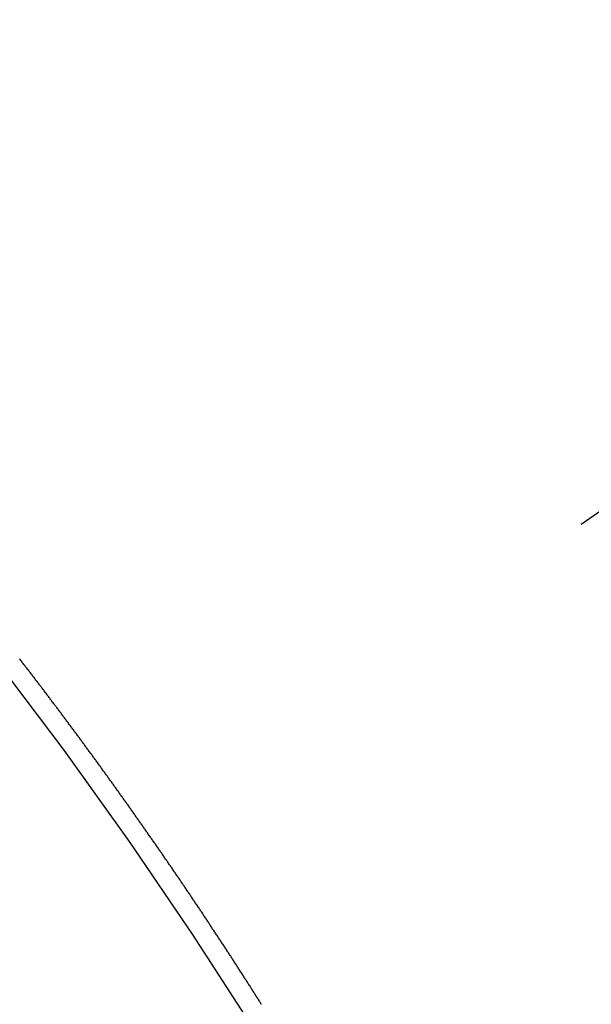
# Model space of a CAD drawing. Extents: x 55896 to 82369, y -11033 to -2163.
# Drawn here: x 73103 to 73107, y -4234 to -4227 of the extents above; entities that cross this region are included whole.
import ezdxf

# ---------------------------------------------------------------- set-up
doc = ezdxf.new("R2010")
doc.units = 0
doc.header["$LTSCALE"] = 50
doc.header["$MEASUREMENT"] = 0
doc.linetypes.add('CENTER2', pattern=[1.125, 0.75, -0.125, 0.125, -0.125])
doc.linetypes.add('HIDDEN', pattern=[0.375, 0.25, -0.125])
doc.layers.get('0').update_dxf_attribs({"linetype": 'CONTINUOUS'})
doc.layers.get('DEFPOINTS').update_dxf_attribs({"color": 146, "linetype": 'CONTINUOUS'})
for name, color, linetype in [('150-機器', 8, 'CONTINUOUS'), ('160-文字', 254, 'CONTINUOUS'), ('166-寸法B', 11, 'CONTINUOUS')]:
    doc.layers.add(name, color=color, linetype=linetype)
doc.styles.add('KH001', font='txt')
doc.dimstyles.new('KH1xx030', dxfattribs={"dimscale": 30, "dimtxt": 2, "dimasz": 0.6, "dimexe": 0.3, "dimexo": 1.2, "dimgap": 0.5, "dimtad": 3, "dimdec": 1, "dimdsep": 46, "dimlunit": 6, "dimtxsty": 'KH001', "dimblk": 'DOT', "dimcen": 1, "dimdle": 1, "dimclrd": 256, "dimclre": 256, "dimclrt": 256, "dimadec": 0, "dimazin": 0, "dimtfac": 1, "dimtdec": 1, "dimtix": 1, "dimtmove": 2, "dimatfit": 3, "dimldrblk": 'CLOSEDBLANK', "dimfxl": 1, "dimtolj": 1, "dimtzin": 0, "dimlwd": -1, "dimlwe": -1, "dimarcsym": 0})

# ---------------------------------------------------------------- blocks, each defined once
blk = doc.blocks.new('F402_H')
at = {"layer": '150-機器', "color": 13, "linetype": 'CENTER2'}
blk.add_line((0, 0), (-244.018, -170.8633), dxfattribs=at)
at = {"layer": '150-機器', "color": 13, "linetype": 'HIDDEN'}
blk.add_lwpolyline([(-217.187, -153.8029), (-217.1904, -153.798), (-217.1936, -153.7917), (-217.1976, -153.786), (-217.201, -153.7811), (-217.2042, -153.7748), (-217.2082, -153.7691), (-217.2122, -153.7634), (-217.2148, -153.7579), (-217.2188, -153.7522), (-217.2228, -153.7465), (-217.2263, -153.7416), (-217.2295, -153.7353), (-217.2335, -153.7296), (-217.2369, -153.7247), (-217.2401, -153.7184), (-217.2441, -153.7127), (-217.2481, -153.7069), (-217.2515, -153.702), (-217.2547, -153.6957), (-217.2587, -153.69), (-217.2622, -153.6851), (-217.2653, -153.6788), (-217.2693, -153.6731), (-217.2728, -153.6682), (-217.2768, -153.6625), (-217.28, -153.6562), (-217.2834, -153.6513), (-217.2874, -153.6456), (-217.2906, -153.6393), (-217.2946, -153.6336), (-217.298, -153.6287), (-217.302, -153.6229), (-217.3052, -153.6167), (-217.3087, -153.6118), (-217.3127, -153.606), (-217.3167, -153.6003), (-217.3193, -153.5948), (-217.3233, -153.5891), (-217.3273, -153.5834), (-217.3313, -153.5777), (-217.3339, -153.5722), (-217.3379, -153.5665), (-217.3419, -153.5608), (-217.3454, -153.5559), (-217.3485, -153.5496), (-217.3525, -153.5439), (-217.3565, -153.5381), (-217.36, -153.5332), (-217.3632, -153.527), (-217.3672, -153.5212), (-217.3706, -153.5163), (-217.3746, -153.5106), (-217.3778, -153.5043), (-217.3812, -153.4994), (-217.3852, -153.4937), (-217.3892, -153.488), (-217.3924, -153.4817), (-217.3959, -153.4768), (-217.3999, -153.4711), (-217.4039, -153.4654), (-217.4073, -153.4605), (-217.4105, -153.4542), (-217.4145, -153.4484), (-217.4179, -153.4435), (-217.4219, -153.4378), (-217.4251, -153.4315), (-217.4291, -153.4258), (-217.4325, -153.4209), (-217.4366, -153.4152), (-217.4406, -153.4095), (-217.4432, -153.404), (-217.4472, -153.3983), (-217.4512, -153.3926), (-217.4552, -153.3868), (-217.4586, -153.3819), (-217.4618, -153.3756), (-217.4658, -153.3699), (-217.4692, -153.365), (-217.4732, -153.3593), (-217.4773, -153.3536), (-217.4799, -153.3481), (-217.4839, -153.3424), (-217.4879, -153.3367), (-217.4919, -153.331), (-217.4953, -153.3261), (-217.4985, -153.3198), (-217.5025, -153.314), (-217.5059, -153.3091), (-217.5099, -153.3034), (-217.5139, -153.2977), (-217.518, -153.292), (-217.5206, -153.2865), (-217.5246, -153.2808), (-217.5286, -153.2751), (-217.532, -153.2702), (-217.536, -153.2645), (-217.5392, -153.2582), (-217.5432, -153.2524), (-217.5466, -153.2475), (-217.5506, -153.2418), (-217.5546, -153.2361), (-217.5581, -153.2312), (-217.5613, -153.2249), (-217.5653, -153.2192), (-217.5687, -153.2143), (-217.5727, -153.2086), (-217.5767, -153.2029), (-217.5807, -153.1971), (-217.5841, -153.1922), (-217.5873, -153.1859), (-217.5913, -153.1802), (-217.5948, -153.1753), (-217.5988, -153.1696), (-217.6028, -153.1639), (-217.6068, -153.1582), (-217.6094, -153.1527), (-217.6134, -153.147), (-217.6174, -153.1413), (-217.6208, -153.1364), (-217.6248, -153.1306), (-217.6288, -153.1249), (-217.6329, -153.1192), (-217.6363, -153.1143), (-217.6395, -153.108), (-217.6435, -153.1023), (-217.6469, -153.0974), (-217.6509, -153.0917), (-217.6549, -153.0859), (-217.6589, -153.0802), (-217.6624, -153.0753), (-217.6664, -153.0696), (-217.6695, -153.0633), (-217.673, -153.0584), (-217.677, -153.0527), (-217.681, -153.047), (-217.685, -153.0413), (-217.6884, -153.0364), (-217.6924, -153.0306), (-217.6964, -153.0249), (-217.6999, -153.02), (-217.7031, -153.0137), (-217.7071, -153.008), (-217.7111, -153.0023), (-217.7145, -152.9974), (-217.7185, -152.9917), (-217.7225, -152.9859), (-217.7259, -152.981), (-217.7299, -152.9753), (-217.7339, -152.9696), (-217.7374, -152.9647), (-217.7406, -152.9584), (-217.7446, -152.9527), (-217.7486, -152.947), (-217.752, -152.9421), (-217.756, -152.9364), (-217.76, -152.9306), (-217.7634, -152.9257), (-217.7675, -152.92), (-217.7715, -152.9143), (-217.7755, -152.9086), (-217.7789, -152.9037), (-217.7829, -152.898), (-217.7861, -152.8917), (-217.7895, -152.8868), (-217.7935, -152.881), (-217.7975, -152.8753), (-217.8015, -152.8696), (-217.805, -152.8647), (-217.809, -152.859), (-217.813, -152.8533), (-217.8164, -152.8484), (-217.8204, -152.8426), (-217.8244, -152.8369), (-217.8284, -152.8312), (-217.8318, -152.8263), (-217.8359, -152.8206), (-217.8399, -152.8149), (-217.8433, -152.81), (-217.8473, -152.8042), (-217.8505, -152.798), (-217.8545, -152.7922), (-217.8579, -152.7873), (-217.8619, -152.7816), (-217.8659, -152.7759), (-217.8694, -152.771), (-217.8734, -152.7653), (-217.8774, -152.7596), (-217.8814, -152.7538), (-217.8848, -152.7489), (-217.8888, -152.7432), (-217.8928, -152.7375), (-217.8968, -152.7318), (-217.9003, -152.7269), (-217.9043, -152.7212), (-217.9083, -152.7154), (-217.9117, -152.7105), (-217.9157, -152.7048), (-217.9197, -152.6991), (-217.9237, -152.6934), (-217.9271, -152.6885), (-217.9311, -152.6828), (-217.9351, -152.677), (-217.9386, -152.6721), (-217.9426, -152.6664), (-217.9466, -152.6607), (-217.9506, -152.655), (-217.954, -152.6501), (-217.958, -152.6444), (-217.962, -152.6386), (-217.9655, -152.6337), (-217.9695, -152.628), (-217.9735, -152.6223), (-217.9775, -152.6166), (-217.9809, -152.6117), (-217.9849, -152.606), (-217.9889, -152.6002), (-217.9924, -152.5953), (-217.9964, -152.5896), (-218.0004, -152.5839), (-218.0044, -152.5782), (-218.0078, -152.5733), (-218.0118, -152.5676), (-218.0158, -152.5618), (-218.0192, -152.5569), (-218.0232, -152.5512), (-218.0272, -152.5455), (-218.0313, -152.5398), (-218.0347, -152.5349), (-218.0387, -152.5292), (-218.0427, -152.5234), (-218.0461, -152.5185), (-218.0501, -152.5128), (-218.0541, -152.5071), (-218.0581, -152.5014), (-218.0616, -152.4965), (-218.0656, -152.4908), (-218.0696, -152.485), (-218.073, -152.4801), (-218.077, -152.4744), (-218.081, -152.4687), (-218.085, -152.463), (-218.0885, -152.4581), (-218.0925, -152.4524), (-218.0973, -152.4472), (-218.1007, -152.4423), (-218.1047, -152.4366), (-218.1087, -152.4309), (-218.1127, -152.4252), (-218.1162, -152.4203), (-218.1202, -152.4145), (-218.1242, -152.4088), (-218.1276, -152.4039), (-218.1316, -152.3982), (-218.1356, -152.3925), (-218.1396, -152.3868), (-218.143, -152.3819), (-218.1471, -152.3761), (-218.1511, -152.3704), (-218.1545, -152.3655), (-218.1585, -152.3598), (-218.1633, -152.3547), (-218.1673, -152.3489), (-218.1708, -152.344), (-218.1748, -152.3383), (-218.1788, -152.3326), (-218.1822, -152.3277), (-218.1862, -152.322), (-218.1902, -152.3163), (-218.1942, -152.3105), (-218.1976, -152.3056), (-218.2016, -152.2999), (-218.2056, -152.2942), (-218.2099, -152.2899), (-218.2139, -152.2842), (-218.2179, -152.2784), (-218.2219, -152.2727), (-218.2253, -152.2678), (-218.2293, -152.2621), (-218.2334, -152.2564), (-218.2368, -152.2515), (-218.2408, -152.2458), (-218.2448, -152.24), (-218.2496, -152.2349), (-218.253, -152.23), (-218.2571, -152.2243), (-218.2611, -152.2186), (-218.2645, -152.2136), (-218.2685, -152.2079), (-218.2725, -152.2022), (-218.2765, -152.1965), (-218.2799, -152.1916), (-218.2848, -152.1864), (-218.2888, -152.1807), (-218.2922, -152.1758), (-218.2962, -152.1701), (-218.3002, -152.1644), (-218.3042, -152.1587), (-218.3076, -152.1538), (-218.3116, -152.148), (-218.3165, -152.1429), (-218.3199, -152.138), (-218.3239, -152.1323), (-218.3279, -152.1266), (-218.3313, -152.1217), (-218.3353, -152.1159), (-218.3393, -152.1102), (-218.3442, -152.1051), (-218.3476, -152.1002), (-218.3516, -152.0945), (-218.3556, -152.0887), (-218.359, -152.0838), (-218.363, -152.0781), (-218.3671, -152.0724), (-218.3719, -152.0672), (-218.3753, -152.0623), (-218.3793, -152.0566), (-218.3833, -152.0509), (-218.3867, -152.046), (-218.3907, -152.0403), (-218.3948, -152.0346), (-218.3996, -152.0294), (-218.403, -152.0245), (-218.407, -152.0188), (-218.411, -152.0131), (-218.4144, -152.0082), (-218.4185, -152.0025), (-218.4233, -151.9973), (-218.4273, -151.9916), (-218.4307, -151.9867), (-218.4347, -151.981), (-218.4387, -151.9753), (-218.443, -151.9709), (-218.447, -151.9652), (-218.451, -151.9595), (-218.4544, -151.9546), (-218.4584, -151.9489), (-218.4624, -151.9431), (-218.4672, -151.938), (-218.4707, -151.9331), (-218.4747, -151.9274), (-218.4787, -151.9217), (-218.4821, -151.9168), (-218.4869, -151.9116), (-218.4909, -151.9059), (-218.4949, -151.9002), (-218.4984, -151.8953), (-218.5024, -151.8896), (-218.5072, -151.8844), (-218.5106, -151.8795), (-218.5146, -151.8738), (-218.5186, -151.8681), (-218.5226, -151.8623), (-218.5269, -151.858), (-218.5309, -151.8523), (-218.5349, -151.8466), (-218.5383, -151.8417), (-218.5423, -151.836), (-218.5472, -151.8308), (-218.5506, -151.8259), (-218.5546, -151.8202), (-218.5586, -151.8145), (-218.5626, -151.8088), (-218.5669, -151.8044), (-218.5709, -151.7987), (-218.5749, -151.793), (-218.5783, -151.7881), (-218.5831, -151.7829), (-218.5871, -151.7772), (-218.5906, -151.7723), (-218.5946, -151.7666), (-218.5994, -151.7615), (-218.6034, -151.7557), (-218.6068, -151.7508), (-218.6108, -151.7451), (-218.6156, -151.74), (-218.6191, -151.7351), (-218.6231, -151.7293), (-218.6271, -151.7236), (-218.6319, -151.7185), (-218.6353, -151.7136), (-218.6393, -151.7079), (-218.6434, -151.7021), (-218.6476, -151.6978), (-218.6516, -151.6921), (-218.6556, -151.6864), (-218.659, -151.6815), (-218.6639, -151.6763), (-218.6679, -151.6706), (-218.6719, -151.6649), (-218.6753, -151.66), (-218.6801, -151.6548), (-218.6841, -151.6491), (-218.6876, -151.6442), (-218.6916, -151.6385), (-218.6964, -151.6333), (-218.6998, -151.6284), (-218.7038, -151.6227), (-218.7086, -151.6176), (-218.7121, -151.6127), (-218.7161, -151.607), (-218.7201, -151.6012), (-218.7249, -151.5961), (-218.7283, -151.5912), (-218.7323, -151.5855), (-218.7372, -151.5803), (-218.7406, -151.5754), (-218.7446, -151.5697), (-218.7494, -151.5646), (-218.7529, -151.5597), (-218.7569, -151.5539), (-218.7609, -151.5482), (-218.7657, -151.5431), (-218.7691, -151.5382), (-218.7731, -151.5325), (-218.7779, -151.5273), (-218.7814, -151.5224), (-218.7854, -151.5167), (-218.7902, -151.5115), (-218.7936, -151.5066), (-218.7976, -151.5009), (-218.8025, -151.4958), (-218.8059, -151.4909), (-218.8099, -151.4851), (-218.8147, -151.48), (-218.8187, -151.4743), (-218.8222, -151.4694)], dxfattribs=at)
blk.add_arc((-243.7125, -170.6494), 31.2914, 23.88957, 46.11045, dxfattribs=at)
blk = doc.blocks.new('_Dot')
at = {"color": 0, "linetype": 'ByBlock', "lineweight": -2}
blk.add_line((-0.5, 0), (-1, 0), dxfattribs=at)
at = {"color": 0, "linetype": 'ByBlock', "const_width": 0.5}
blk.add_lwpolyline([(-0.25, 0, 1), (0.25, 0, 1)], format="xyb", close=True, dxfattribs=at)
blk = doc.blocks.new('*D126')
at = {"layer": '166-寸法B', "transparency": 16777216}
for p, q in [((73036.7371, -4010.0584), (73031.4572, -4010.0584)), ((73040.4572, -4028.0584), (73040.4572, -4267.0584)), ((73153.5894, -4285.0584), (73031.4572, -4285.0584))]:
    blk.add_line(p, q, dxfattribs=at)
at = {"layer": 'DEFPOINTS', "color": 0, "transparency": 16777216}
for p in [(73072.7371, -4010.0584), (73040.4572, -4285.0584), (73189.5894, -4285.0584)]:
    blk.add_point(p, dxfattribs=at)
at = {"layer": '166-寸法B', "transparency": 16777216, "xscale": 18, "yscale": 18, "zscale": 18}
for p, rotation in [((73040.4572, -4010.0584), 90), ((73040.4572, -4285.0584), 270)]:
    blk.add_blockref('_Dot', p, dxfattribs=dict(at, rotation=rotation))
at = {"layer": '166-寸法B', "transparency": 16777216, "insert": (72995.4572, -4210.9556), "char_height": 60, "attachment_point": 5, "rotation": 90, "style": 'KH001'}
blk.add_mtext('\\A1;275', dxfattribs=at)
blk = doc.blocks.new('_ClosedBlank')
at = {"color": 0, "linetype": 'ByBlock', "lineweight": -2}
for p, q in [((-1, 0.16667), (0, 0)), ((-1, 0.16667), (-1, -0.16667)), ((0, 0), (-1, -0.16667))]:
    blk.add_line(p, q, dxfattribs=at)

msp = doc.modelspace()

# ---------------------------------------------------------------- block references
at = {"layer": '150-機器'}
msp.add_blockref('F402_H', (73321.9828, -4079.866), dxfattribs=at)

# ---------------------------------------------------------------- dimensions: what is measured, and where the dimension line sits
at = {"layer": '166-寸法B'}
dim = msp.add_linear_dim(base=(73040.4572, -4285.0584), p1=(73072.7371, -4010.0584), p2=(73189.5894, -4285.0584), angle=90, dimstyle='KH1xx030', override={"dimtmove": 1}, dxfattribs=at)
dim.commit()
dim.dimension.update_dxf_attribs({"geometry": '*D126', "text_midpoint": (73040.4572, -4210.9556), "dimtype": 128})

# ---------------------------------------------------------------- leaders
at = {"layer": '160-文字', "annotation_type": 0, "has_hookline": 1, "hookline_direction": 0, "text_width": 924.9746}
msp.add_leader([(72772.7505, -4072.4779), (73172.1235, -5391.9979), (73190.1235, -5391.9979)], dimstyle='KH1xx030', override={"dimgap": 0.5, "dimtad": 1}, dxfattribs=at)

doc.saveas('drawing.dxf')
